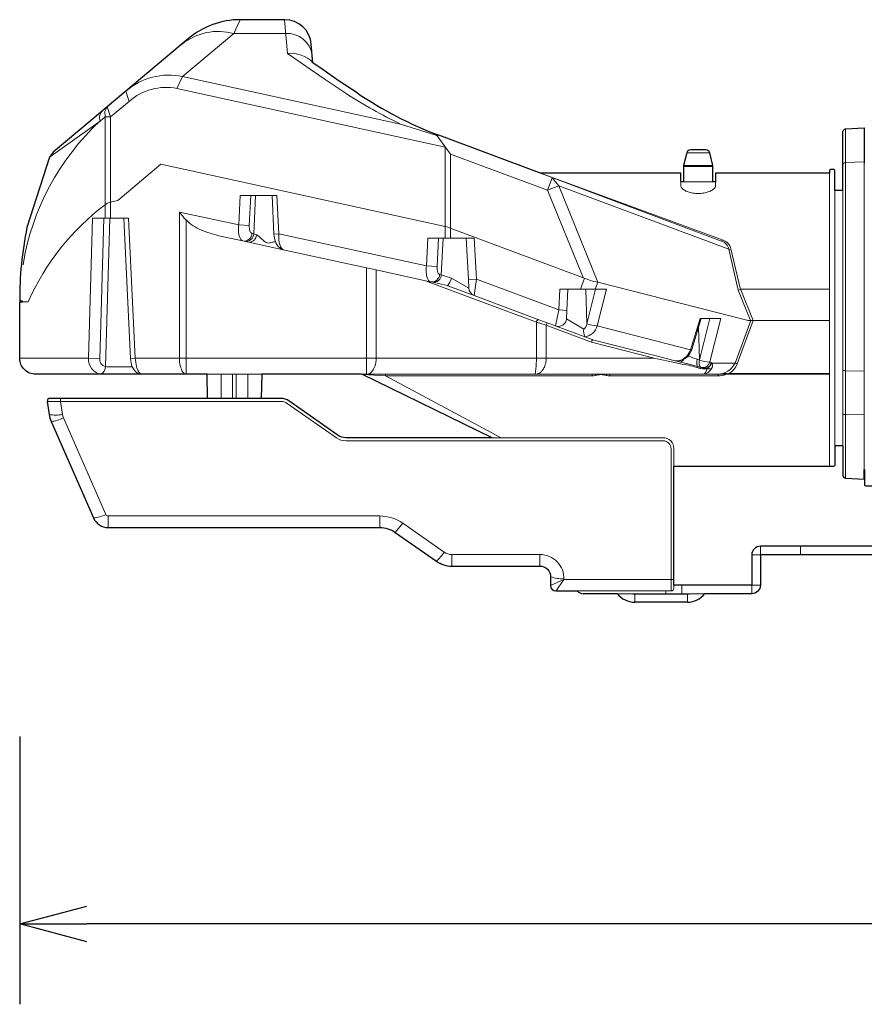
# Model space of a CAD drawing. Extents: x 1000 to 27000, y 2500 to 40000.
# Drawn here: x 14058 to 17210, y 31800 to 35476 of the extents above; entities that cross this region are included whole.
import ezdxf

# ---------------------------------------------------------------- set-up
doc = ezdxf.new("R2010")
doc.units = 0
doc.header["$LTSCALE"] = 400
doc.header["$MEASUREMENT"] = 0
doc.layers.get('0').update_dxf_attribs({"linetype": 'CONTINUOUS'})
doc.layers.add('SUGATA', color=7, linetype='CONTINUOUS')
doc.layers.add('SUNPO', color=1, linetype='CONTINUOUS')

# ---------------------------------------------------------------- blocks, each defined once
blk = doc.blocks.new('CP-WX8750WJ／8750BJ_STANDARD_SET_FL-710')
at = {"layer": 'SUGATA', "color": 3, "lineweight": 9}
for p, q in [((5550, -3775.8), (5356.3, -3775.8)), ((7639.5, -4131.7), (7639.5, -5435.8)), ((6165.8, -4225.7), (6165.8, -4540)), ((7132.8, -4221.4), (7047.1, -4221.4)), ((7709.5, -4254.9), (7639.5, -4257.6)), ((7709.5, -5403.5), (7709.5, -4258.4)), ((7144.9, -4271.8), (7034.9, -4271.8)), ((7144.5, -4268.2), (7035.4, -4268.2)), ((7580, -5386.7), (7580, -4297)), ((7024.9, -4330.1), (7024.9, -4343.3)), ((7144.9, -4330), (7034.9, -4330)), ((7154.9, -4330.1), (7154.9, -4343.3)), ((7600, -4362.5), (7600, -5315)), ((7630, -5315), (7630, -4362.5)), ((5420, -4380), (5414.6, -4492.2)), ((5437.8, -4380), (5430.9, -4523.8)), ((5506.7, -4524.6), (5499.7, -4380)), ((4877.8, -5019), (4894, -4465)), ((4946.3, -4465), (4971.4, -4989.4)), ((5178.4, -5048), (5178.4, -4472)), ((6120.2, -4540), (6115.1, -4645)), ((6137.8, -4540), (6131.2, -4676.6)), ((7212.2, -4582.4), (7203.8, -4581.1)), ((5851.6, -5048), (5851.6, -4650.7)), ((5888, -4658.6), (5888, -4988)), ((6232, -4694.4), (6233.8, -4727)), ((6665.3, -4689.2), (6650.1, -4730)), ((6715.7, -4703.6), (6705.9, -4730)), ((4568.7, -4777), (4589.6, -4777)), ((7101.2, -4840), (7065.7, -4955.9)), ((7286.3, -4847), (7227.3, -5006.2)), ((7295.6, -4847), (7235.4, -5009.2)), ((6691.9, -4928.3), (6694.4, -4918.6)), ((6695.4, -4918.9), (6691.9, -4928.3)), ((7709.5, -5035.8), (7639.5, -5034.7)), ((5460.7, -5048), (5257.2, -5048)), ((7204.5, -5048), (7204.5, -5045.3)), ((7204.5, -5045.3), (7580, -5045.3)), ((7639.5, -5198.2), (7709.5, -5198.9)), ((7639.5, -5201.1), (7639.5, -5435.8)), ((4888.1, -5620), (4888.1, -5577)), ((5901.8, -5620), (5901.8, -5577)), ((5987.8, -5604.1), (5959.1, -5638.1)), ((7472, -5690), (7472, -5722)), ((6170.5, -5764), (6170.5, -5721)), ((6498.9, -5721), (6498.9, -5764)), ((6588.9, -5814), (6539, -5837.1)), ((7028.9, -5835), (7028.9, -5867)), ((7114.5, -5867), (6788, -5867)), ((6968.9, -5857), (6968.9, -5867))]:
    blk.add_line(p, q, dxfattribs=at)
at = {"layer": 'SUGATA', "color": 2, "lineweight": -3}
for p, q in [((6788, -5867), (6660.9, -5867)), ((7049.4, -5899), (6853.2, -5899))]:
    blk.add_line(p, q, dxfattribs=at)
for points in [[(5817.2, -3997.5), (5750.5, -3953.1), (5686.9, -3909.1), (5652, -3884.9), (5646, -3815.5, 0.388866), (5546.4, -3724.2), (5380.9, -3724.2, 0.176327), (5188, -3794.4), (4953.7, -3991), (4884.7, -4049), (4866.5, -4064.2), (4682.2, -4218.9), (4668.5, -4237.1), (4584.8, -4500.2)], [(7630, -4362.5), (7600, -4362.5), (7600, -4288.6, 0.414214), (7595, -4283.6), (7585, -4283.6, 0.414214), (7580, -4288.6), (7580, -4297), (7154.9, -4297), (7154.9, -4330), (7144.9, -4330), (7144.9, -4271.8, 0.061321), (7144.5, -4268.2), (7132.8, -4221.4, 0.344151), (7118.2, -4210), (7061.7, -4210, 0.344151), (7047.1, -4221.4), (7035.4, -4268.2, 0.061321), (7034.9, -4271.8), (7034.9, -4330), (7024.9, -4330), (7024.9, -4297), (6500.9, -4297), (6497.4, -4296.4), (6121.5, -4155.8)], [(5258.8, -5138), (5257.2, -5048), (4617.7, -5048, -0.414214), (4557.7, -4988), (4557.7, -4777), (4568.7, -4777), (4568.7, -4775), (4557.7, -4775)], [(6321.4, -5285), (5774.7, -5285, -0.153915), (5746, -5276), (5561.9, -5147, 0.153915), (5533.2, -5138), (4670.5, -5138, 0.455726), (4660.6, -5149.4), (4667.4, -5197.8), (4670.2, -5211.2), (4674.8, -5224.1), (4833.2, -5584.2, 0.297445), (4888.1, -5620), (5901.8, -5620, -0.153915), (5959.1, -5638.1), (6113.1, -5745.9, 0.153915), (6170.5, -5764), (6498.9, -5764, -0.414214), (6538.9, -5804), (6538.9, -5837, 0.414129), (6558.9, -5857), (6637.7, -5857)], [(7630, -5315), (7600, -5315), (7600, -5386.7, -0.414214), (7595, -5391.7), (6998.9, -5391.7)], [(8100, -5690), (7322, -5690, 0.414214), (7290, -5722), (7290, -5835), (6998.9, -5835)], [(8100, -5722), (7322, -5722), (7322, -5835, -0.414214), (7290, -5867), (7114.5, -5867)]]:
    blk.add_lwpolyline(points, format="xyb", dxfattribs=at)
at = {"layer": 'SUGATA', "color": 3, "lineweight": 9}
for points in [[(5380.9, -3724.2), (5356.3, -3775.8), (5165, -3936.3)], [(5546.4, -3724.2), (5556.5, -3850.7), (5693.5, -3945.6), (5776.3, -4000.3)], [(6715.9, -4703.6), (6569.9, -4344), (6527.8, -4361.1), (6165.8, -4225.7), (6116.2, -4157.6), (6114.3, -4156.7), (5978.4, -4113.8), (5165, -3936.3), (5144.7, -3981.2), (6145.5, -4199.5), (6145.5, -4540)], [(4953.7, -3991), (4965.6, -4029.3), (4896.6, -4087.3), (4876.3, -4087.3), (4857.7, -4102.5), (4668.5, -4237.1)], [(4884.6, -4049), (4874.9, -4066.7), (4876.3, -4087.3), (4876.3, -4465)], [(4884.6, -4049), (4896.6, -4087.3), (4896.6, -4465)], [(7580, -4847), (7276.7, -4847), (6715.7, -4703.6), (6709.4, -4702.3), (6699.1, -4701), (6688.2, -4697.7), (6681.2, -4695.1), (6657.7, -4686.4), (6168.1, -4503.2), (6151.3, -4496.9), (6145.5, -4495.7), (5083.8, -4264.1), (4923.4, -4398.7), (4896.6, -4405.5)], [(7180.6, -4546.6), (7177.1, -4550.6), (6497.4, -4296.4)], [(7285, -4847), (7239.2, -4734.2), (7203.8, -4581.1), (6569.9, -4344), (6545.3, -4314.3), (6527.8, -4361.1), (6660.1, -4687.2)], [(5375.1, -4490.6), (5380.4, -4380), (5517.6, -4380), (5524.5, -4523.2)], [(5414.6, -4492.2), (5375.1, -4490.6), (5154.2, -4442.4), (5154.2, -4988)], [(4814.4, -4988), (4829.5, -4465), (4964.2, -4465), (4989.2, -4988)], [(7022.8, -5008.5), (7006.5, -5005.8), (6925.4, -4988), (6691.9, -4928.3), (6522.4, -4864.9), (6486, -4853.6), (6279.1, -4776.2), (6072.1, -4698.8), (5888, -4658.6), (5851.6, -4650.7), (5541.1, -4582.9), (5413.2, -4555.1), (5301.3, -4530.6)], [(5441.1, -4527.3), (5430.9, -4523.8), (5424.2, -4522.4)], [(5506.7, -4524.6), (5524.5, -4523.2), (6075.6, -4643.4), (6115.1, -4645)], [(6075.6, -4643.4), (6080.5, -4540), (6254, -4540), (6262, -4692.8), (6569.8, -4807.9), (6573.9, -4730), (6747.5, -4730), (6713, -4867.1), (7061.5, -4956.2), (7097.1, -4840), (7174, -4840), (7133.4, -5001.3), (7133.1, -5002.6), (7138, -5003.9), (7141.1, -5006.2)], [(6223.9, -4540), (6232, -4694.4), (6262, -4692.8), (6253.2, -4753.6)], [(6072.1, -4698.8), (6098.6, -4704.6), (6154.6, -4716.8), (6155.9, -4717.2), (6253.2, -4753.6), (6495.6, -4844.2), (6525.9, -4855.6), (6694.4, -4918.6), (6695.4, -4918.9), (6927.9, -4978.3), (6999.4, -4996.6), (7008.9, -4999), (7024.2, -5002.2), (7055.8, -5009.7), (7087.1, -5018.6), (7097.8, -5021.8), (7102.6, -5023)], [(6124.8, -4675.2), (6131.2, -4676.6), (6169.2, -4689.6), (6233.8, -4727)], [(6603.9, -4730), (6599.8, -4809.5), (6598.1, -4840.9), (6662.6, -4879.1)], [(6706.7, -4730), (6674, -4859.6), (6673.9, -4860.1), (6670.6, -4730)], [(7580, -4730.8), (7248.5, -4730.8), (7247.1, -4731), (7239.2, -4734.2)], [(6599.8, -4809.5), (6569.8, -4807.9), (6557.7, -4867.4)], [(7133.2, -4840), (7094.5, -4993.7), (7091.4, -4871.8)], [(6486, -4853.6), (6486, -4988), (6485.4, -5018.3), (6481.8, -5048)], [(6525.9, -4855.6), (6522.4, -4864.9), (6522.4, -4988)], [(4856.4, -4989.6), (4814.4, -4988), (4557.7, -4988)], [(4971.4, -4989.4), (4989.2, -4988), (6925.4, -4988)], [(7094.5, -4993.7), (7094.3, -4995.1), (7086.1, -4991.9), (7069.3, -4986.1), (7052.9, -4979.1)], [(7235.4, -5009.2), (7227.3, -5006.2), (7141.1, -5006.2), (7138.2, -5011), (7134.5, -5015.1)], [(5309.4, -5138), (5309.4, -5048)], [(5351.9, -5138), (5351.9, -5048)], [(5365.9, -5048), (5365.9, -5138)], [(5408.5, -5138), (5408.5, -5048)], [(5833.2, -5048), (7164.7, -5048), (7180.3, -5047.1), (7194.2, -5048), (7580, -5048)], [(6694, -5048), (6694, -5054.1), (5922.7, -5054.1), (5880.1, -5051.4), (5837.6, -5049)], [(5922.7, -5048), (5922.7, -5054.1), (6354.4, -5285)], [(7164.7, -5048), (7164.7, -5054.1), (6759.9, -5054.1), (6759.9, -5048)], [(7322, -5690), (7322, -5722), (7290, -5722)], [(6559.2, -5857), (6588.9, -5814), (6998.9, -5814)], [(7322, -5835), (7290, -5835), (7290, -5867)], [(6853.2, -5899), (6853.2, -5869), (7049.4, -5869), (7049.4, -5899)]]:
    blk.add_lwpolyline(points, dxfattribs=at)
at = {"layer": 'SUGATA', "color": 2}
for points in [[(7630, -4362.5), (7630, -4141.7, -0.39896), (7639.5, -4131.7), (7709.5, -4128), (7709.5, -4258.4), (7710, -4257.6)], [(7630, -5315), (7630, -5425.8, 0.39896), (7639.5, -5435.8), (7709.5, -5439.5), (7709.5, -5403.5), (7710, -5403.5), (7710, -5460, 0.414213), (7715, -5465), (7806.2, -5465, -0.339454), (7811, -5468.7), (7859.6, -5650.2, 0.339454), (7878.9, -5665), (7902.9, -5665, -0.198912), (7906.5, -5666.5), (7928.5, -5688.5, 0.198912), (7932.1, -5690), (7932.1, -5690)]]:
    blk.add_lwpolyline(points, format="xyb", dxfattribs=at)
at = {"layer": 'SUGATA', "color": 3, "lineweight": 9}
for points in [[(7294.8, -4847), (7248.5, -4732.7), (7247.7, -4732.7), (7247.1, -4731), (7211.6, -4579.5, 0.252211), (7183.3, -4547.6), (6500.9, -4297)], [(4977.7, -5019.6), (4883.3, -5019.6, -0.422548), (4856.4, -4991.8), (4871.3, -4465)], [(6498.9, -5721), (6170.5, -5721, -0.153915), (6141.8, -5711.9), (5987.8, -5604.1, 0.153915), (5901.8, -5577), (4888.1, -5577, -0.297445), (4879, -5571), (4720.6, -5211), (4718.3, -5204.5), (4716.9, -5197.8), (4710.1, -5149.4), (4710.1, -5138)], [(6988.9, -5857), (6988.9, -5326.4, 0.414214), (6958.9, -5296.4), (5774.7, -5296.4, -0.153915), (5740.2, -5285.5), (5556.1, -5156.6, 0.153915), (5533.2, -5149.4), (4660.6, -5149.4)], [(6998.9, -5391.7), (6998.9, -5325, 0.414214), (6958.9, -5285), (6321.4, -5285)], [(6998.9, -5835), (6998.9, -5847, -0.414195), (6988.9, -5857), (6637.7, -5857)]]:
    blk.add_lwpolyline(points, format="xyb", dxfattribs=at)
at = {"layer": 'SUGATA', "color": 2, "lineweight": -3}
for points in [[(6321.4, -5285), (5837.6, -5049), (5833.2, -5048), (5460.7, -5048), (5459.1, -5138)], [(6998.9, -5835), (6998.9, -5391.7)]]:
    blk.add_lwpolyline(points, dxfattribs=at)
at = {"layer": 'SUGATA', "color": 3, "lineweight": 9}
for centre, radius, start, end in [((5298.8, -3986.8), 218.7, 74.7635, 128.2388), ((5556.1, -3870), 94.4, 8.0861, 93.7103), ((5571, -3960.6), 110.9, 43.0588, 97.5178), ((5114.2, -4175.5), 244.5, 78.0115, 131.0266), ((5103.7, -4185.8), 208.7, 78.6662, 131.4365), ((6909.6, -2217.9), 2112.2, 237.5523, 243.8415), ((4892.1, -4090.3), 36.5, 134.4196, 199.5077), ((5495.2, -4789.2), 937.1, 132.8717, 170.776), ((4909, -4458.6), 54.5, 103.1969, 126.8555), ((5430.5, -5148.5), 919.3, 127.0721, 156.1656), ((5395, -4521.2), 29.3, 261.0331, 357.7332), ((5401.7, -4522.6), 29.3, 261.0324, 357.7332), ((5412.7, -4526.7), 28.4, 270.9574, 358.7079), ((7165.8, -4587.4), 38.5, 9.4265, 73.0598), ((6095.6, -4674.2), 29.2, 262.7855, 358.1057), ((6102, -4675.5), 29.2, 263.2934, 357.9895), ((6100.3, -4670.6), 71.5, 319.8, 344.5976), ((6263.7, -4725.5), 30, 183, 249.4863), ((6497.2, -4855), 11.3, 103.392, 172.9593), ((6568.2, -4839.3), 30, 249.4942, 356.9979), ((6719.5, -4886.4), 57.4, 172.6907, 202.1417), ((6649.5, -4858.5), 24.5, 302.4478, 356.2544), ((6659.7, -4853.4), 55, 277.0188, 345.6129), ((6716.6, -4743.6), 123.6, 249.8392, 268.3004), ((7007.4, -4938.3), 60.9, 298.4322, 343.2072), ((6999.7, -4936.5), 64.9, 316.2444, 342.2941), ((7063.1, -4949.5), 6.88, 256.489, 292.0976), ((4870.7, -4992.5), 56.5, 175.4185, 259.1931), ((7011.7, -4946.7), 51.4, 259.4563, 298.6571), ((7008.5, -4946.5), 51.6, 270.5825, 317.5395), ((7017.6, -4982.1), 21.2, 288.1291, 332.4852), ((7125.2, -5003.8), 40.9, 162.9668, 201.117), ((7137, -4878.4), 124.3, 249.8854, 268.1763), ((4843.6, -5018), 34.3, 298.9081, 357.662), ((7105.9, -4994.9), 28.3, 263.4556, 344.0788), ((7105.3, -5010.1), 38, 274.1095, 333.5668), ((7131.1, -5001.4), 26.8, 252.3581, 287.6523), ((7121.8, -5015), 21.2, 325.5023, 24.4616), ((7161.7, -4975.5), 72.4, 269.5837, 334.9519), ((7168.4, -4983.1), 71.9, 300.1058, 338.7), ((6671.5, -5066.2), 38.2, 21.8083, 28.3478), ((6782.2, -5066.1), 38, 151.5717, 158.2031), ((7167, -4991.2), 63, 267.9484, 295.6041), ((4691.8, -5073.3), 127, 258.9056, 281.3833), ((4663.1, -5097.2), 127.5, 275.2868, 296.8223), ((7585, -5386.7), 5, 180, 270), ((4821.4, -5457.2), 127.5, 275.2868, 296.8223), ((5987.4, -5610.8), 184.5, 312.9293, 326.7741), ((6498.9, -5811), 90.1, 358.1429, 89.9787), ((6581.4, -5683.5), 127.7, 250.582, 273.4051), ((6853.2, -5819), 50, 253.7398, 270), ((7049.4, -5819), 50, 270, 286.2602)]:
    blk.add_arc(centre, radius, start, end, dxfattribs=at)
at = {"layer": 'SUGATA', "color": 2, "lineweight": -3}
for centre, radius, start, end in [((6672.3, -2725.5), 1532.7, 236.089, 248.939), ((5875.7, -4766.2), 1318, 168.3585, 180.3838), ((6660.9, -5835), 32, 223.4886, 270), ((6853.9, -5815.1), 83.9, 218.1968, 269.476), ((7048.6, -5815.1), 83.9, 270.524, 321.8032)]:
    blk.add_arc(centre, radius, start, end, dxfattribs=at)
at = {"layer": 'SUGATA', "color": 3, "lineweight": 9}
for points, knots in [([(7639.5, -4257.6), (7637.3, -4258), (7634.2, -4258.5), (7631.7, -4260.8), (7630.6, -4262.3), (7630.2, -4263.4), (7630, -4264.5), (7630, -4264.8), (7630, -4265)], [0, 0, 0, 0, 6.535049, 8.886711, 10.002268, 12.100147, 12.49718, 13.122474, 13.122474, 13.122474, 13.122474]), ([(7024.9, -4343.3), (7025.1, -4344.8), (7025.4, -4347.2), (7027, -4350.2), (7029.2, -4353.3), (7034.5, -4358.5), (7042.7, -4363.4), (7055.1, -4368.4), (7070.4, -4372.3), (7083.2, -4372.9), (7089.9, -4373.2)], [0, 0, 0, 0, 4.524629, 7.293506, 9.907994, 16.013779, 29.470492, 38.202549, 56.134288, 76.441847, 76.441847, 76.441847, 76.441847]), ([(7154.9, -4343.3), (7154.8, -4344.8), (7154.5, -4347.2), (7152.9, -4350.2), (7150.7, -4353.3), (7145.4, -4358.5), (7137.2, -4363.4), (7124.8, -4368.4), (7109.5, -4372.3), (7096.7, -4372.9), (7089.9, -4373.2)], [0, 0, 0, 0, 4.524629, 7.293506, 9.907994, 16.013779, 29.470492, 38.202549, 56.134288, 76.441847, 76.441847, 76.441847, 76.441847]), ([(5154.2, -4442.4), (5158.1, -4447.5), (5165.9, -4457.5), (5188.6, -4485.1), (5234.9, -4512.8), (5279.2, -4524.7), (5301.3, -4530.6)], [0, 0, 0, 0, 19.136542, 38.273011, 106.804927, 175.704148, 175.704148, 175.704148, 175.704148]), ([(5375.1, -4490.6), (5374.8, -4494), (5374.2, -4500.2), (5374, -4511.1), (5375, -4523.6), (5378, -4536.6), (5383, -4545.9), (5387.9, -4549.4), (5390, -4550), (5390.5, -4550.1)], [0, 0, 0, 0, 10.065184, 18.816046, 32.57972, 47.595447, 58.666527, 63.495298, 65.02399, 65.02399, 65.02399, 65.02399]), ([(5424.3, -4522.4), (5423.1, -4521.8), (5420.2, -4520.4), (5417.6, -4515.3), (5415.9, -4510), (5415, -4504.5), (5414.6, -4500.2), (5414.5, -4496), (5414.6, -4493.5), (5414.6, -4492.2)], [0, 0, 0, 0, 3.815149, 9.321289, 16.419204, 20.737493, 25.747352, 29.385724, 33.332833, 33.332833, 33.332833, 33.332833]), ([(5441.1, -4527.3), (5442.3, -4527.8), (5445.9, -4529.4), (5453.1, -4535.4), (5461, -4543.1), (5469.5, -4551.1), (5477.3, -4557.2), (5488.4, -4558.8), (5497.9, -4555.7), (5505.1, -4553.8), (5509.4, -4553), (5511.3, -4552.9), (5512.1, -4552.9)], [0, 0, 0, 0, 3.775255, 11.800657, 27.888047, 37.004428, 46.746818, 57.044332, 69.092765, 76.402926, 79.507308, 82.074303, 82.074303, 82.074303, 82.074303]), ([(5506.7, -4524.6), (5507.8, -4534.2), (5509.7, -4549.2), (5518.6, -4567.8), (5529.2, -4578.2), (5537.5, -4581.5), (5540.7, -4582.8)], [0, 0, 0, 0, 28.731927, 44.883275, 61.258531, 71.584383, 71.584383, 71.584383, 71.584383]), ([(5524.5, -4523.2), (5524.4, -4534.2), (5524.2, -4550.7), (5529.7, -4569.7), (5535.2, -4579.1), (5539.4, -4581.9), (5540.9, -4582.9)], [0, 0, 0, 0, 32.580296, 49.230154, 58.980005, 64.322792, 64.322792, 64.322792, 64.322792]), ([(6075.6, -4643.4), (6075.3, -4646.8), (6074.7, -4653), (6074.6, -4663.9), (6075.5, -4676.4), (6078.5, -4689.4), (6083.5, -4698.7), (6088.4, -4702.2), (6090.5, -4702.8), (6091, -4702.9)], [0, 0, 0, 0, 10.065184, 18.816046, 32.57972, 47.595447, 58.666527, 63.495298, 65.02399, 65.02399, 65.02399, 65.02399]), ([(6124.8, -4675.2), (6123.6, -4674.6), (6120.8, -4673.2), (6118.1, -4668.1), (6116.4, -4662.8), (6115.5, -4657.3), (6115.1, -4653), (6115, -4648.8), (6115.1, -4646.3), (6115.1, -4645)], [0, 0, 0, 0, 3.815149, 9.321289, 16.419204, 20.737493, 25.747352, 29.385724, 33.332833, 33.332833, 33.332833, 33.332833]), ([(4971.4, -4989.4), (4972.6, -4999.8), (4974.6, -5016.4), (4986.2, -5035.2), (4999.2, -5045.8), (5009.3, -5047.3), (5014.1, -5048), (5014.1, -5048), (5014.2, -5048), (5014.2, -5048)], [0, 0, 0, 0, 3.079251, 4.932601, 6.506036, 7.93787, 7.93787, 7.93787, 7.951693, 7.951693, 7.951693, 7.951693]), ([(4989.2, -4988), (4990.1, -4998.4), (4991.4, -5015.3), (4998.7, -5035), (5006.6, -5046.1), (5012.5, -5047.6), (5014.1, -5048), (5014.1, -5048), (5014.2, -5048), (5014.2, -5048)], [0, 0, 0, 0, 3.099106, 5.035107, 6.375338, 6.845928, 6.845928, 6.845928, 6.853967, 6.853967, 6.853967, 6.853967]), ([(5154.2, -4988), (5154.2, -4997.6), (5154.3, -5013), (5165.5, -5040), (5166.8, -5040.8), (5170.4, -5044.3), (5172.2, -5046), (5174.3, -5046.7), (5176.4, -5047.3), (5178.4, -5048)], [0, 0, 0, 0, 3.079251, 4.932601, 6.506036, 7.93787, 7.93787, 7.93787, 7.951693, 7.951693, 7.951693, 7.951693]), ([(5888, -4988), (5887.7, -4994.2), (5887.3, -5002.3), (5884.5, -5014.5), (5881.4, -5023.4), (5875.9, -5033.2), (5869.7, -5040.6), (5863, -5045.3), (5857.8, -5047.3), (5854.8, -5047.8), (5852.9, -5048), (5852, -5048), (5851.6, -5048)], [0, 0, 0, 0, 18.581342, 24.182747, 37.546472, 46.782921, 57.764533, 66.202321, 71.077756, 74.283778, 75.368401, 76.762563, 76.762563, 76.762563, 76.762563]), ([(6522.4, -4988), (6522.3, -4994.2), (6522.1, -5002.4), (6518.3, -5014.3), (6515.2, -5023.1), (6509.4, -5032.5), (6503.2, -5039.5), (6496.7, -5044.1), (6491.8, -5046.2), (6489, -5047.1), (6485.8, -5047.8), (6483.6, -5047.9), (6481.8, -5048)], [0, 0, 0, 0, 18.581342, 24.172474, 37.424721, 46.50831, 57.19509, 65.332268, 70.027921, 73.129458, 74.183574, 79.681878, 79.681878, 79.681878, 79.681878]), ([(7101.2, -5022.6), (7099.9, -5022), (7097.3, -5020.6), (7095.2, -5016.6), (7094.1, -5012.7), (7093.4, -5008), (7093.3, -5002.3), (7094, -4997.6), (7094.3, -4995.1)], [0, 0, 0, 0, 4.252817, 8.50689, 13.189645, 16.203457, 22.768019, 30.329818, 30.329818, 30.329818, 30.329818]), ([(7022.8, -5008.5), (7033.1, -5010.3), (7053.8, -5013.8), (7075.9, -5019.9), (7089.7, -5023.9), (7095.1, -5025.2), (7102.3, -5026.8), (7109.7, -5027.9), (7117.4, -5028), (7121.2, -5027.4), (7123, -5027)], [0, 0, 0, 0, 31.446619, 62.897667, 68.680723, 74.463378, 79.436586, 90.924842, 96.895912, 102.437381, 102.437381, 102.437381, 102.437381]), ([(7138, -5003.9), (7136.8, -5008.2), (7134.9, -5015.9), (7126.5, -5022.8), (7119, -5024.6), (7113.3, -5024.7), (7108, -5024.2), (7104.7, -5023.4), (7102.7, -5023)], [0, 0, 0, 0, 13.107207, 23.109058, 30.655088, 36.116963, 40.170978, 46.352279, 46.352279, 46.352279, 46.352279]), ([(7123, -5027), (7122.7, -5028.1), (7122.1, -5030.1), (7120.6, -5034.4), (7118.1, -5039.8), (7114.2, -5046.2), (7109.8, -5047.5), (7108, -5048)], [0, 0, 0, 0, 3.451102, 6.203016, 13.635218, 21.551182, 27.113424, 27.113424, 27.113424, 27.113424]), ([(7123, -5027), (7125.3, -5025.4), (7129.8, -5022.1), (7134.4, -5016), (7137, -5009.7), (7137.6, -5005.8), (7138, -5003.9)], [0, 0, 0, 0, 8.354046, 16.704912, 22.596321, 28.490729, 28.490729, 28.490729, 28.490729]), ([(7639.5, -5034.7), (7637.7, -5034.6), (7635.1, -5034.5), (7632.4, -5033.7), (7631.1, -5033.2), (7630.6, -5032.8), (7630.3, -5032.5), (7630.1, -5032.2), (7630, -5031.9), (7630, -5031.8)], [0, 0, 0, 0, 5.208694, 7.812639, 8.462288, 9.385544, 9.692808, 9.892252, 10.410832, 10.410832, 10.410832, 10.410832]), ([(6759.9, -5054.1), (6757.7, -5054.1), (6753.2, -5053.9), (6742.6, -5050.5), (6727, -5048.5), (6711.3, -5050.5), (6700.7, -5053.9), (6696.2, -5054.1), (6694, -5054.1)], [0, 0, 0, 0, 6.606907, 13.21436, 33.329353, 53.445174, 60.053046, 66.660366, 66.660366, 66.660366, 66.660366]), ([(7204.5, -5045.3), (7203.9, -5045.5), (7202.7, -5045.7), (7200.4, -5046), (7197.9, -5045.8), (7195, -5045.5), (7191.6, -5045.2), (7188.1, -5045.3), (7184.3, -5045.7), (7180.4, -5046.3), (7176.6, -5046.8), (7173.2, -5047.2), (7170.7, -5047.4), (7168.8, -5047.6), (7167.7, -5047.7), (7167.3, -5047.7)], [0, 0, 0, 0, 1.831238, 3.818958, 6.704552, 9.481816, 12.46831, 16.993026, 20.067159, 23.754646, 28.769671, 31.759841, 33.847918, 36.307343, 37.441982, 37.441982, 37.441982, 37.441982]), ([(7639.5, -5198.2), (7638.4, -5198.1), (7636.5, -5198.1), (7634, -5197.7), (7632.2, -5197.3), (7631.2, -5196.7), (7630.7, -5196.3), (7630.3, -5195.8), (7630.1, -5195.3), (7630, -5194.9), (7630, -5194.7), (7630, -5194.6)], [0, 0, 0, 0, 3.200366, 5.595919, 7.745792, 8.6417, 9.102812, 9.75597, 10.458799, 10.732024, 10.984181, 10.984181, 10.984181, 10.984181])]:
    blk.add_open_spline(points, degree=3, knots=knots, dxfattribs=at)
at = {"layer": 'SUNPO', "color": 1, "linetype": 'Continuous'}
for p, q in [((4558, -6400), (4558, -7400)), ((4558, -7100), (4808, -7033)), ((4558, -7100), (4808, -7100)), ((4808, -7167), (4558, -7100)), ((11750, -7100), (4808, -7100))]:
    blk.add_line(p, q, dxfattribs=at)

msp = doc.modelspace()

# ---------------------------------------------------------------- block references
msp.add_blockref('CP-WX8750WJ／8750BJ_STANDARD_SET_FL-710', (9500, 39200))

doc.saveas('drawing.dxf')
